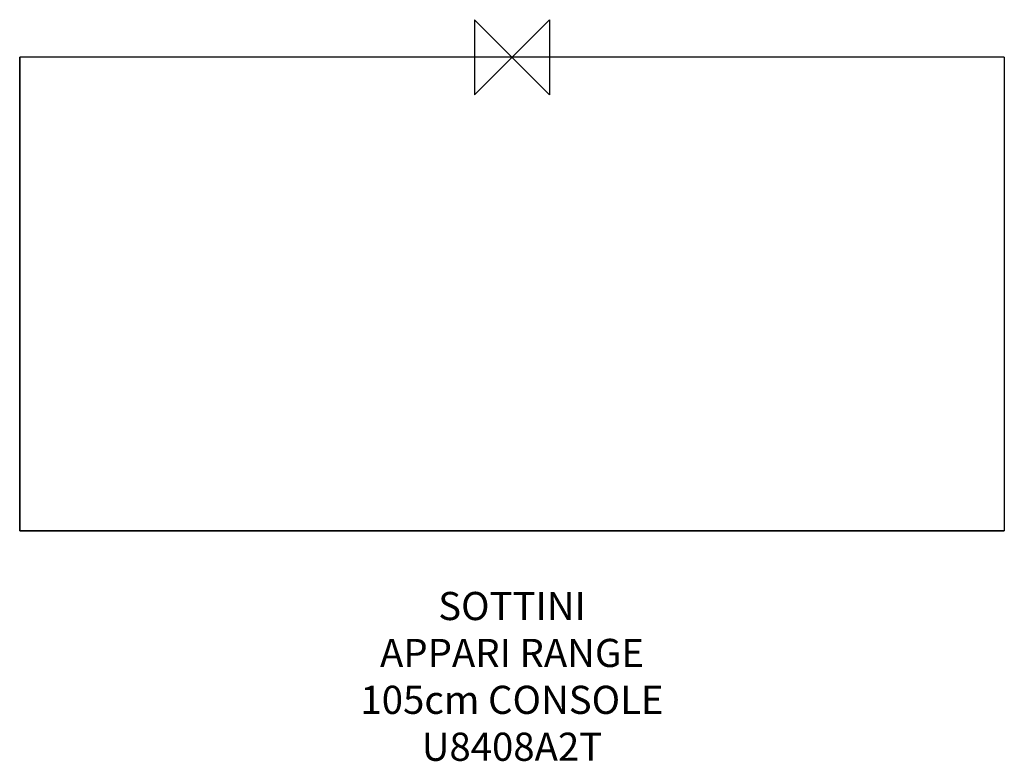
# Model space of a CAD drawing. Units: millimetres. Extents: x -525 to 525, y -751 to 40.
import ezdxf

# ---------------------------------------------------------------- set-up
doc = ezdxf.new("R2010")
doc.units = ezdxf.units.MM
for name, color, linetype in [('detail', 2, 'Continuous'), ('ORIGIN', 6, 'Continuous'), ('Text', 7, 'Continuous')]:
    doc.layers.add(name, color=color, linetype=linetype)
doc.styles.add('fastrack', font='simplex.shx')

# ---------------------------------------------------------------- blocks, each defined once
blk = doc.blocks.new('ORIGIN')
at = {"layer": 'ORIGIN'}
blk.add_lwpolyline([(-20, 20), (-20, -20), (20, 20), (20, -20)], close=True, dxfattribs=at)

msp = doc.modelspace()

# ---------------------------------------------------------------- linework, layer by layer
at = {"layer": 'detail', "linetype": 'Continuous'}
for p, q in [((-525, 0), (-525, -505)), ((-525, -505), (-525, 0)), ((525, 0), (-525, 0)), ((525, 0), (525, -505)), ((525, 0), (525, -505)), ((525, -505), (-525, -505)), ((-525, -505), (525, -505))]:
    msp.add_line(p, q, dxfattribs=at)

# ---------------------------------------------------------------- block references
at = {"layer": 'Text', "xscale": -2, "yscale": 2, "zscale": 2}
msp.add_blockref('ORIGIN', (0, 0), dxfattribs=at)

# ---------------------------------------------------------------- texts
at = {"layer": 'Text', "insert": (0, -570), "char_height": 30, "width": 1979.268, "attachment_point": 2, "style": 'fastrack'}
msp.add_mtext('SOTTINI\\PAPPARI RANGE\\P105cm CONSOLE\\PU8408A2T', dxfattribs=at)

doc.saveas('drawing.dxf')
